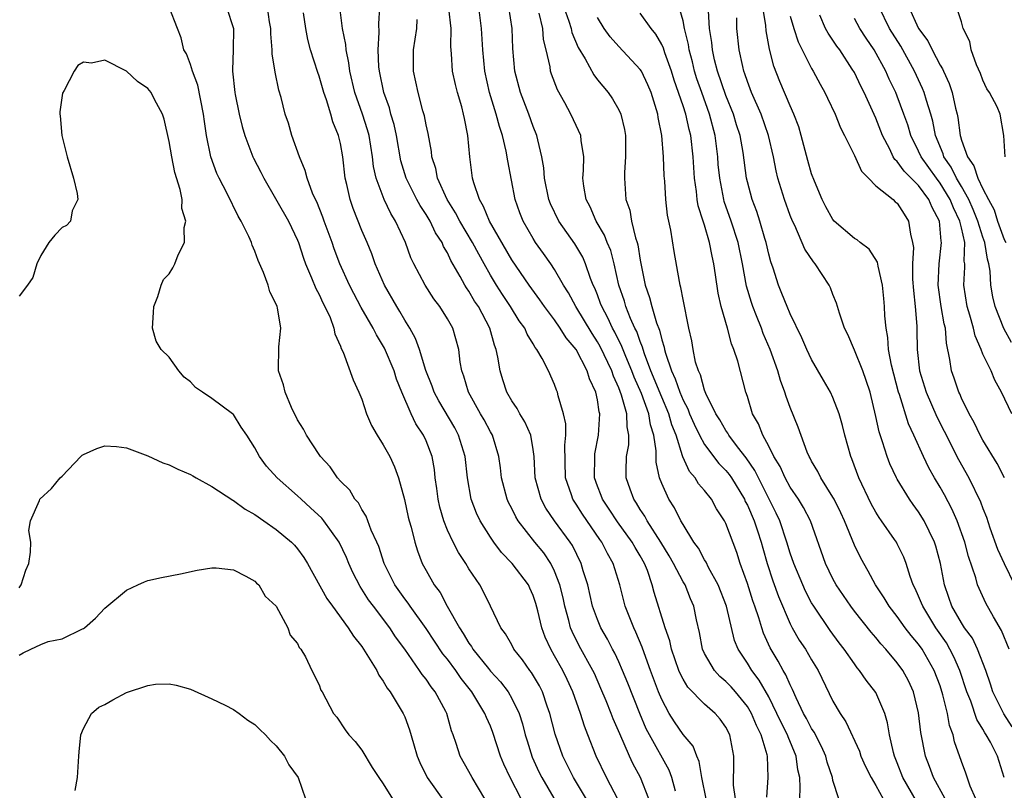
# Model space of a CAD drawing. Units: inches. Extents: x 2511000 to 2514000, y 1539000 to 1542000.
# Drawn here: x 2511135 to 2511227, y 1540466 to 1540538 of the extents above; entities that cross this region are included whole.
import ezdxf

# ---------------------------------------------------------------- set-up
doc = ezdxf.new("R2010")
doc.units = ezdxf.units.IN
doc.header["$MEASUREMENT"] = 0
doc.layers.add('LD25111539_2ft', color=72, linetype='Continuous')

msp = doc.modelspace()

# ---------------------------------------------------------------- linework, layer by layer
at = {"layer": 'LD25111539_2ft'}
for points, elevation in [([(2511227.071, 1540525), (2511226.959, 1540527), (2511226.627, 1540529), (2511226.329, 1540529.671), (2511225.614, 1540531), (2511225.355, 1540531.355), (2511225, 1540532.164), (2511224.772, 1540532.772), (2511224.398, 1540533.602), (2511223.913, 1540535), (2511223.768, 1540535.768), (2511223.159, 1540537), (2511223, 1540537.614), (2511222.171, 1540540.171)], 8244), ([(2511181.862, 1540465), (2511180.854, 1540467), (2511180.257, 1540468.257), (2511179.943, 1540469), (2511179.22, 1540471.22), (2511179, 1540471.795), (2511178.629, 1540472.628), (2511178.496, 1540473), (2511177.271, 1540475), (2511176.266, 1540476.265), (2511175.771, 1540477), (2511175, 1540478.048), (2511174.574, 1540478.574), (2511173, 1540480.94), (2511171.51, 1540483), (2511171.309, 1540483.309), (2511171, 1540483.708), (2511170.086, 1540485), (2511169.084, 1540487), (2511168.577, 1540488.576), (2511168.397, 1540489), (2511167.87, 1540490.13), (2511167.412, 1540491.412), (2511167, 1540492.039), (2511166.673, 1540492.673), (2511166.345, 1540493), (2511165.869, 1540493.869), (2511165, 1540494.701), (2511164.733, 1540495), (2511164.05, 1540496.05), (2511163.134, 1540497), (2511163, 1540497.193), (2511161.842, 1540499), (2511161.558, 1540499.558), (2511161, 1540500.431), (2511160.43, 1540501.57), (2511159.832, 1540503), (2511159.681, 1540503.681), (2511159.222, 1540505), (2511159.232, 1540507.232), (2511159.423, 1540509), (2511159.124, 1540510.876), (2511159.088, 1540511), (2511159, 1540511.233), (2511158.395, 1540512.395), (2511158.233, 1540513), (2511157.796, 1540514.204), (2511157.311, 1540515.311), (2511157, 1540516.201), (2511156.741, 1540516.741), (2511156.677, 1540517), (2511156.455, 1540517.545), (2511155.737, 1540519), (2511155.448, 1540519.448), (2511154.426, 1540521.574), (2511153.665, 1540523), (2511153.449, 1540523.449), (2511152.888, 1540525), (2511152.488, 1540527), (2511152.297, 1540528.297), (2511152.222, 1540529), (2511151.686, 1540531.686), (2511151.188, 1540533), (2511151, 1540533.621), (2511150.621, 1540534.621), (2511150.38, 1540535), (2511150.124, 1540536.124), (2511149.769, 1540537), (2511149.003, 1540538.997)], 8290), ([(2511154.345, 1540539), (2511155.012, 1540537), (2511154.974, 1540535), (2511154.913, 1540533.087), (2511154.921, 1540533), (2511155.139, 1540531), (2511155.17, 1540530.83), (2511155.533, 1540529), (2511155.82, 1540527.82), (2511156.054, 1540527), (2511156.809, 1540525), (2511156.87, 1540524.87), (2511157.563, 1540523.563), (2511157.829, 1540523), (2511160.13, 1540519), (2511161, 1540517.223), (2511161.091, 1540517), (2511161.542, 1540515.542), (2511161.743, 1540515), (2511162.305, 1540513.695), (2511162.684, 1540512.684), (2511163, 1540512.129), (2511163.349, 1540511.349), (2511163.544, 1540511), (2511164.027, 1540509.974), (2511164.392, 1540509), (2511164.467, 1540508.467), (2511165, 1540507.313), (2511165.076, 1540507.076), (2511165.25, 1540506.75), (2511166.179, 1540504.179), (2511166.725, 1540503), (2511167, 1540502.356), (2511167.445, 1540501), (2511167.907, 1540499.907), (2511168.423, 1540499), (2511169, 1540498.104), (2511169.611, 1540497), (2511170.049, 1540496.049), (2511170.429, 1540495), (2511170.976, 1540492.977), (2511171.335, 1540491.335), (2511171.417, 1540491), (2511171.59, 1540490.41), (2511171.937, 1540489), (2511172.186, 1540488.186), (2511172.644, 1540487), (2511173, 1540486.334), (2511173.763, 1540485), (2511174.296, 1540484.296), (2511174.973, 1540483), (2511176.105, 1540481), (2511176.469, 1540480.469), (2511177, 1540479.555), (2511177.239, 1540479.239), (2511177.37, 1540479), (2511178.818, 1540477.182), (2511179, 1540476.956), (2511179.94, 1540475.94), (2511180.656, 1540475), (2511181, 1540474.403), (2511181.687, 1540473), (2511182.008, 1540472.008), (2511182.256, 1540471), (2511182.426, 1540470.426), (2511182.911, 1540468.912), (2511183.536, 1540467.536), (2511183.796, 1540467), (2511184.918, 1540465.082)], 8288), ([(2511188.35, 1540464.35), (2511186.749, 1540467), (2511186.178, 1540468.178), (2511185.756, 1540469), (2511185.042, 1540471.042), (2511184.565, 1540473), (2511184.313, 1540473.687), (2511183.87, 1540475), (2511183.574, 1540475.574), (2511182.831, 1540476.831), (2511182.693, 1540477), (2511181.999, 1540477.999), (2511181.204, 1540479), (2511181, 1540479.395), (2511180.426, 1540480.426), (2511179.991, 1540481), (2511179.027, 1540483), (2511178.355, 1540484.355), (2511178.002, 1540485), (2511177, 1540486.513), (2511176.711, 1540487), (2511176.016, 1540488.015), (2511175.518, 1540489), (2511175, 1540490.114), (2511174.649, 1540491), (2511174.281, 1540492.28), (2511174.122, 1540493), (2511173.998, 1540493.998), (2511173.853, 1540495), (2511173.77, 1540495.771), (2511173.554, 1540497), (2511173, 1540498.479), (2511172.763, 1540499), (2511172.047, 1540500.047), (2511171.587, 1540501), (2511170.72, 1540503), (2511170.227, 1540504.227), (2511170.003, 1540505), (2511169.118, 1540507.117), (2511168.359, 1540508.359), (2511168.049, 1540509), (2511166.932, 1540510.932), (2511166.234, 1540512.234), (2511165.849, 1540513), (2511164.944, 1540515), (2511164.41, 1540516.41), (2511164.209, 1540517), (2511163.471, 1540519), (2511163.354, 1540519.354), (2511162.78, 1540520.78), (2511162.665, 1540521), (2511162.401, 1540521.599), (2511161.888, 1540523), (2511161.715, 1540523.715), (2511161.17, 1540525), (2511160.472, 1540527), (2511160.131, 1540528.131), (2511159.846, 1540529), (2511159.463, 1540530.537), (2511159.239, 1540531.239), (2511158.902, 1540532.902), (2511158.617, 1540534.617), (2511158.615, 1540535), (2511158.482, 1540536.482), (2511158.48, 1540537), (2511158.376, 1540537.624), (2511158.194, 1540539)], 8286), ([(2511190.931, 1540464.931), (2511189.86, 1540467), (2511188.894, 1540469), (2511188.117, 1540471), (2511187.793, 1540471.794), (2511187.42, 1540473), (2511186.708, 1540475), (2511186.169, 1540476.169), (2511185.762, 1540477), (2511185, 1540478.386), (2511184.637, 1540479), (2511184.129, 1540480.128), (2511183.809, 1540481), (2511183.433, 1540482.567), (2511183.251, 1540483.251), (2511183, 1540484.02), (2511182.695, 1540484.695), (2511182.551, 1540485), (2511181.031, 1540487), (2511180.032, 1540488.032), (2511179.314, 1540489), (2511179, 1540489.461), (2511178.037, 1540491), (2511177.703, 1540491.703), (2511177.208, 1540493), (2511176.862, 1540495), (2511176.647, 1540497), (2511176.033, 1540499), (2511175.668, 1540499.668), (2511174.188, 1540502.188), (2511173.758, 1540503), (2511173.57, 1540503.57), (2511172.973, 1540505.027), (2511172.371, 1540507), (2511172.016, 1540508.016), (2511171.464, 1540509), (2511171, 1540509.744), (2511170.553, 1540510.553), (2511170.269, 1540511), (2511169.105, 1540513), (2511168.244, 1540515), (2511167.927, 1540515.927), (2511167.484, 1540517), (2511167, 1540518.113), (2511166.173, 1540520.173), (2511165.891, 1540521), (2511165.59, 1540522.411), (2511165.44, 1540523), (2511165.214, 1540525), (2511165, 1540526.231), (2511164.825, 1540527), (2511164.284, 1540528.284), (2511164.087, 1540529), (2511163.688, 1540530.312), (2511163.434, 1540531), (2511163, 1540532.543), (2511162.879, 1540532.879), (2511162.204, 1540535), (2511161.955, 1540535.955), (2511161.762, 1540537), (2511161.532, 1540538.468)], 8284), ([(2511193.785, 1540465), (2511193.029, 1540467), (2511192.312, 1540468.312), (2511191.99, 1540469), (2511191.078, 1540471.078), (2511190.483, 1540472.483), (2511190.291, 1540473), (2511189.815, 1540474.185), (2511189.331, 1540475.331), (2511188.718, 1540476.718), (2511188.585, 1540477), (2511187.301, 1540479.301), (2511186.634, 1540480.634), (2511186.494, 1540481), (2511186.332, 1540481.668), (2511185.955, 1540483), (2511185.79, 1540483.79), (2511185.492, 1540485), (2511185, 1540486.292), (2511184.653, 1540487), (2511183.989, 1540487.988), (2511183.165, 1540489), (2511181.602, 1540491), (2511181.372, 1540491.372), (2511181, 1540492.15), (2511180.701, 1540492.701), (2511180.568, 1540493), (2511180.043, 1540495), (2511179.941, 1540495.94), (2511179.792, 1540497), (2511179.184, 1540499), (2511179, 1540499.311), (2511178.412, 1540500.412), (2511178.063, 1540501), (2511176.944, 1540503), (2511176.52, 1540504.52), (2511176.338, 1540505), (2511176.192, 1540505.809), (2511176.046, 1540507), (2511175.481, 1540509), (2511175, 1540509.856), (2511174.285, 1540511), (2511173.731, 1540511.731), (2511172.896, 1540513), (2511171.84, 1540515), (2511171.572, 1540515.572), (2511171.072, 1540517), (2511170.154, 1540519), (2511169.699, 1540519.699), (2511169.068, 1540521), (2511168.326, 1540523), (2511168.093, 1540524.093), (2511167.989, 1540525), (2511167.67, 1540527), (2511167.529, 1540527.529), (2511167.061, 1540529), (2511166.346, 1540531), (2511165.88, 1540533), (2511165.788, 1540533.788), (2511165.525, 1540535), (2511165.493, 1540535.493), (2511165.19, 1540537), (2511164.925, 1540539)], 8282), ([(2511196.284, 1540465.716), (2511195.956, 1540467), (2511195.699, 1540467.699), (2511193.853, 1540471), (2511193.564, 1540471.565), (2511192.971, 1540472.971), (2511191.832, 1540475.832), (2511191.352, 1540477), (2511191, 1540477.809), (2511190.625, 1540478.625), (2511190.415, 1540479), (2511189.94, 1540479.94), (2511189.322, 1540481), (2511189, 1540481.764), (2511188.548, 1540483), (2511188.088, 1540485), (2511187.681, 1540486.319), (2511187.494, 1540487), (2511186.672, 1540488.672), (2511186.46, 1540489), (2511185.001, 1540491.001), (2511184.178, 1540492.178), (2511183.729, 1540493), (2511183.178, 1540495), (2511183.095, 1540497), (2511183, 1540497.665), (2511182.768, 1540499), (2511182.229, 1540500.229), (2511181.737, 1540501), (2511181.49, 1540501.49), (2511181, 1540502.198), (2511180.542, 1540503), (2511180.159, 1540504.159), (2511179.908, 1540505), (2511179.708, 1540506.292), (2511179.549, 1540507), (2511179.394, 1540507.394), (2511178.953, 1540509), (2511177.88, 1540511), (2511177.525, 1540511.525), (2511177, 1540512.435), (2511176.761, 1540512.761), (2511176.618, 1540513), (2511176.191, 1540513.809), (2511175.322, 1540515.322), (2511175, 1540516.026), (2511174.631, 1540516.631), (2511174.486, 1540517), (2511173.887, 1540517.887), (2511173.371, 1540519), (2511173, 1540519.623), (2511172.449, 1540520.448), (2511172.145, 1540521), (2511171.121, 1540523), (2511170.639, 1540524.639), (2511170.219, 1540527), (2511170.008, 1540528.008), (2511169.717, 1540529), (2511169.572, 1540529.572), (2511169.059, 1540531), (2511168.642, 1540533), (2511168.594, 1540533.406), (2511168.517, 1540535), (2511168.624, 1540536.624), (2511168.583, 1540537.417), (2511168.672, 1540539)], 8280), ([(2511201.883, 1540465), (2511201.72, 1540466.28), (2511201.7, 1540467), (2511201.735, 1540467.735), (2511201.735, 1540469), (2511201.373, 1540471), (2511201, 1540471.708), (2511200.463, 1540472.463), (2511199.988, 1540473), (2511199, 1540473.846), (2511197.434, 1540475.435), (2511197, 1540476.181), (2511196.717, 1540476.716), (2511196.603, 1540477), (2511195.916, 1540479), (2511195.762, 1540479.762), (2511195.339, 1540481), (2511194.302, 1540484.302), (2511194.124, 1540485), (2511193.666, 1540486.334), (2511193.393, 1540487), (2511193, 1540487.704), (2511192.508, 1540488.508), (2511192.247, 1540489), (2511190.881, 1540490.881), (2511190.093, 1540492.093), (2511189.474, 1540493), (2511189.355, 1540493.355), (2511189, 1540494.236), (2511188.72, 1540495), (2511188.741, 1540497), (2511188.762, 1540497.238), (2511189.109, 1540499), (2511189.224, 1540501), (2511189.167, 1540501.167), (2511189, 1540502.281), (2511188.856, 1540503), (2511188.258, 1540504.258), (2511188.038, 1540505), (2511187, 1540507.001), (2511186.085, 1540508.085), (2511185.529, 1540509), (2511185, 1540509.76), (2511184.057, 1540511), (2511183.633, 1540511.633), (2511182.621, 1540513), (2511181, 1540515.364), (2511178.923, 1540519), (2511178.373, 1540520.373), (2511177.98, 1540521), (2511177.444, 1540522.556), (2511177.327, 1540523), (2511177.066, 1540525), (2511176.905, 1540527), (2511176.574, 1540528.574), (2511176.502, 1540529), (2511176.32, 1540529.68), (2511175.93, 1540531), (2511175.745, 1540531.745), (2511175.473, 1540533), (2511175.361, 1540534.639), (2511175.3, 1540535.3), (2511175.34, 1540537), (2511175.133, 1540538.867)], 8276), ([(2511204.836, 1540465.164), (2511204.938, 1540467), (2511204.888, 1540469), (2511204.862, 1540469.138), (2511204.291, 1540471), (2511203.852, 1540471.852), (2511203.38, 1540473), (2511203, 1540473.641), (2511201.894, 1540475), (2511201.477, 1540475.477), (2511201, 1540475.974), (2511200.435, 1540476.435), (2511199.919, 1540477), (2511199, 1540478.597), (2511198.816, 1540479), (2511198.543, 1540480.543), (2511198.266, 1540481.733), (2511198.007, 1540483), (2511197.696, 1540483.695), (2511197.178, 1540485), (2511197, 1540485.296), (2511196.102, 1540487), (2511195.705, 1540487.705), (2511194.915, 1540489), (2511193.639, 1540491), (2511193.421, 1540491.421), (2511193, 1540492.04), (2511192.645, 1540492.645), (2511192.39, 1540493), (2511192.042, 1540493.958), (2511191.691, 1540495), (2511191.675, 1540495.675), (2511191.726, 1540497), (2511191.918, 1540498.082), (2511191.941, 1540499), (2511191.774, 1540499.774), (2511191.745, 1540501), (2511191.261, 1540502.739), (2511191, 1540503.422), (2511190.494, 1540504.494), (2511190.333, 1540505), (2511189.264, 1540507.264), (2511189, 1540507.726), (2511188.493, 1540508.493), (2511186.973, 1540511), (2511186.292, 1540512.292), (2511185.835, 1540513), (2511185, 1540514.48), (2511184.656, 1540515), (2511183.972, 1540515.972), (2511183.228, 1540517), (2511183, 1540517.356), (2511182.053, 1540519), (2511181.758, 1540519.758), (2511181.329, 1540521), (2511180.625, 1540524.625), (2511180.484, 1540525.516), (2511180.133, 1540527), (2511179.841, 1540527.841), (2511179.551, 1540529), (2511178.93, 1540531), (2511178.495, 1540533), (2511178.295, 1540535), (2511178.171, 1540537), (2511177.912, 1540539)], 8274), ([(2511207.895, 1540465), (2511207.938, 1540466.062), (2511207.888, 1540467), (2511207.727, 1540467.727), (2511207.57, 1540469), (2511206.801, 1540470.8), (2511206.744, 1540471), (2511206.156, 1540472.156), (2511205.769, 1540473), (2511205, 1540474.538), (2511204.11, 1540476.11), (2511203.419, 1540477), (2511203, 1540477.695), (2511202.133, 1540479), (2511201.813, 1540479.814), (2511201.055, 1540483), (2511200.263, 1540485), (2511199.385, 1540486.615), (2511199.14, 1540487.141), (2511199, 1540487.354), (2511198.425, 1540488.425), (2511197.996, 1540489), (2511197, 1540490.642), (2511196.802, 1540491), (2511196.198, 1540492.197), (2511195.683, 1540493), (2511195, 1540494.48), (2511194.799, 1540495), (2511194.483, 1540496.483), (2511194.473, 1540497), (2511194.486, 1540497.514), (2511194.277, 1540499), (2511193.962, 1540499.962), (2511193.801, 1540501), (2511193.1, 1540502.9), (2511192.425, 1540504.425), (2511192.214, 1540505), (2511191.65, 1540506.35), (2511191.291, 1540507.291), (2511190.629, 1540508.629), (2511190.417, 1540509), (2511189.964, 1540509.964), (2511189.399, 1540511), (2511189.3, 1540511.3), (2511189, 1540512.094), (2511188.743, 1540512.743), (2511188.616, 1540513), (2511188.356, 1540513.644), (2511187.895, 1540515), (2511187.625, 1540515.625), (2511186.883, 1540516.883), (2511185.39, 1540519), (2511184.605, 1540520.605), (2511184.457, 1540521), (2511184.063, 1540523), (2511183.983, 1540523.983), (2511183.815, 1540525), (2511183.422, 1540526.578), (2511183.339, 1540527), (2511183, 1540527.842), (2511182.589, 1540529), (2511181.805, 1540531), (2511181.281, 1540533), (2511181.113, 1540535.113), (2511181.035, 1540537), (2511180.739, 1540539)], 8272), ([(2511211.557, 1540465), (2511211, 1540466.724), (2511210.94, 1540467), (2511210.45, 1540468.45), (2511210.324, 1540469), (2511209.918, 1540469.918), (2511209.232, 1540471.232), (2511209, 1540471.575), (2511208.528, 1540472.528), (2511208.259, 1540473), (2511207.562, 1540474.438), (2511207.229, 1540475.229), (2511207, 1540475.658), (2511206.608, 1540476.607), (2511206.358, 1540477), (2511205.885, 1540477.885), (2511205.127, 1540479.127), (2511204.503, 1540480.503), (2511204.34, 1540481), (2511204.071, 1540481.929), (2511203.714, 1540483), (2511203.522, 1540483.522), (2511203, 1540485.12), (2511202.343, 1540487), (2511202.022, 1540488.022), (2511201, 1540490.733), (2511200.862, 1540491), (2511200.125, 1540492.125), (2511199.644, 1540493), (2511199, 1540493.829), (2511198.454, 1540494.455), (2511198.116, 1540495), (2511197.587, 1540495.587), (2511196.963, 1540496.963), (2511196.948, 1540497.052), (2511196.338, 1540499), (2511195.958, 1540499.958), (2511195.666, 1540501), (2511195, 1540502.547), (2511193.999, 1540505), (2511193.396, 1540506.604), (2511193.269, 1540507), (2511193.218, 1540507.218), (2511193, 1540507.735), (2511192.671, 1540508.671), (2511192.506, 1540509), (2511192.097, 1540509.903), (2511191.661, 1540511), (2511191.513, 1540511.513), (2511190.999, 1540513.001), (2511190.561, 1540515), (2511190.24, 1540516.24), (2511189.917, 1540517), (2511189.67, 1540517.67), (2511188.888, 1540519), (2511188.315, 1540520.315), (2511187.943, 1540521), (2511187.728, 1540522.272), (2511187.651, 1540523), (2511187.712, 1540523.712), (2511187.721, 1540525), (2511187.478, 1540526.521), (2511187.437, 1540527), (2511187, 1540527.929), (2511186.52, 1540529), (2511185.963, 1540530.037), (2511185.266, 1540531.266), (2511184.716, 1540532.716), (2511184.629, 1540533), (2511184.578, 1540533.421), (2511184.214, 1540535), (2511183.97, 1540535.97), (2511183.889, 1540537), (2511183.568, 1540538.432)], 8270), ([(2511185.849, 1540539), (2511186.32, 1540537.68), (2511186.536, 1540537), (2511186.617, 1540536.617), (2511187.209, 1540535.209), (2511187.847, 1540534.153), (2511188.65, 1540532.65), (2511189, 1540532.199), (2511189.999, 1540531), (2511190.417, 1540530.417), (2511191, 1540529.391), (2511191.187, 1540529), (2511191.54, 1540527.54), (2511191.616, 1540527), (2511191.629, 1540525), (2511191.522, 1540523.522), (2511191.517, 1540523), (2511191.666, 1540521), (2511192.011, 1540520.011), (2511192.191, 1540519), (2511192.564, 1540517.436), (2511192.721, 1540517), (2511192.783, 1540516.783), (2511193, 1540515.342), (2511193.459, 1540513), (2511193.871, 1540511.871), (2511194.078, 1540511), (2511194.513, 1540509.487), (2511194.791, 1540508.791), (2511195, 1540507.894), (2511195.224, 1540507.224), (2511195.258, 1540507), (2511195.344, 1540506.656), (2511195.919, 1540505), (2511196.268, 1540504.269), (2511196.69, 1540503), (2511197, 1540502.255), (2511197.441, 1540501.441), (2511197.604, 1540501), (2511198.024, 1540500.024), (2511198.526, 1540499), (2511199, 1540498.13), (2511200.349, 1540496.349), (2511201, 1540495.695), (2511201.309, 1540495.309), (2511201.521, 1540495), (2511202.724, 1540493), (2511202.808, 1540492.808), (2511203, 1540492.446), (2511203.623, 1540491), (2511203.94, 1540490.06), (2511204.29, 1540489), (2511204.436, 1540488.436), (2511204.849, 1540487), (2511205.381, 1540485.381), (2511205.916, 1540483.917), (2511207, 1540481.351), (2511207.184, 1540481), (2511207.85, 1540479.85), (2511208.418, 1540479), (2511209, 1540477.994), (2511209.613, 1540477), (2511211, 1540474.144), (2511211.66, 1540473), (2511212.208, 1540472.209), (2511213.467, 1540469.467), (2511213.614, 1540469), (2511214.04, 1540468.04), (2511214.562, 1540467), (2511215, 1540466.265), (2511215.691, 1540465)], 8268), ([(2511221.462, 1540465), (2511220.384, 1540467), (2511220.019, 1540468.019), (2511219.626, 1540469), (2511219.206, 1540471.206), (2511219, 1540473.054), (2511218.524, 1540475), (2511218.041, 1540476.041), (2511217.516, 1540477), (2511217, 1540477.719), (2511215.931, 1540479), (2511215.482, 1540479.482), (2511215, 1540480.093), (2511214.576, 1540480.576), (2511213, 1540482.56), (2511212.661, 1540483), (2511211.304, 1540485), (2511211, 1540485.573), (2511210.314, 1540487), (2511208.901, 1540491), (2511208.241, 1540492.241), (2511207.78, 1540493), (2511207, 1540494.138), (2511206.523, 1540495), (2511206.054, 1540496.054), (2511205.478, 1540497), (2511205, 1540497.962), (2511204.438, 1540499), (2511204.043, 1540500.043), (2511203.49, 1540501), (2511203, 1540502.598), (2511202.862, 1540503), (2511202.103, 1540505.897), (2511201.746, 1540507), (2511201.519, 1540507.519), (2511201.145, 1540509), (2511200.571, 1540511), (2511200.264, 1540512.265), (2511200.024, 1540513.976), (2511199.862, 1540515), (2511199.706, 1540515.706), (2511199.479, 1540517), (2511199, 1540518.616), (2511198.897, 1540518.897), (2511198.877, 1540519), (2511198.412, 1540520.412), (2511198.319, 1540521), (2511198.255, 1540521.746), (2511198.063, 1540523), (2511197.989, 1540523.989), (2511197.934, 1540525), (2511197.71, 1540527), (2511197.557, 1540527.558), (2511197.246, 1540529), (2511197, 1540529.766), (2511196.178, 1540532.178), (2511195.916, 1540533), (2511195.288, 1540534.712), (2511195.157, 1540535.157), (2511195, 1540535.497), (2511194.454, 1540536.454), (2511194.008, 1540537), (2511193, 1540538.416)], 8264), ([(2511224.327, 1540465), (2511223.816, 1540466.184), (2511223.415, 1540467.415), (2511223, 1540468.5), (2511222.354, 1540470.354), (2511222.212, 1540471), (2511221.875, 1540471.875), (2511221.685, 1540473), (2511221.272, 1540474.729), (2511221, 1540475.566), (2511220.462, 1540477), (2511219.316, 1540479), (2511219, 1540479.456), (2511218.29, 1540480.29), (2511217.751, 1540481), (2511217, 1540482.053), (2511216.248, 1540483), (2511215.794, 1540483.794), (2511214.98, 1540485), (2511214.296, 1540486.295), (2511213.874, 1540487), (2511213.566, 1540487.565), (2511213, 1540488.711), (2511212.07, 1540491), (2511211.737, 1540491.737), (2511211.115, 1540493), (2511211, 1540493.213), (2511209.859, 1540495), (2511209.589, 1540495.589), (2511209, 1540496.573), (2511208.859, 1540496.859), (2511208.77, 1540497), (2511208.597, 1540497.403), (2511207.751, 1540499.751), (2511207, 1540501.563), (2511206.615, 1540502.615), (2511206.5, 1540503), (2511206.093, 1540504.092), (2511205.846, 1540505), (2511205.134, 1540507), (2511204.491, 1540508.491), (2511204.309, 1540509), (2511203.87, 1540510.13), (2511203.513, 1540511), (2511203.381, 1540511.381), (2511202.927, 1540512.927), (2511202.546, 1540515), (2511202.147, 1540517), (2511201.501, 1540519), (2511200.841, 1540520.841), (2511200.799, 1540521), (2511200.418, 1540523), (2511200.29, 1540524.29), (2511200.242, 1540525), (2511199.994, 1540527), (2511199.475, 1540529), (2511198.737, 1540531), (2511198.291, 1540532.291), (2511198.074, 1540533), (2511197.869, 1540533.869), (2511197.557, 1540535), (2511197.492, 1540535.492), (2511197.126, 1540537), (2511197, 1540537.693), (2511196.648, 1540539)], 8262), ([(2511227.001, 1540466.999), (2511226.355, 1540469), (2511225.705, 1540470.295), (2511225.314, 1540471), (2511225.184, 1540471.184), (2511225, 1540471.526), (2511224.437, 1540472.437), (2511223.859, 1540474.141), (2511223.508, 1540475), (2511222.854, 1540477), (2511222.293, 1540478.293), (2511221.926, 1540479), (2511221.586, 1540479.586), (2511220.612, 1540481), (2511219.381, 1540483), (2511219.281, 1540483.282), (2511219, 1540483.964), (2511218.677, 1540484.677), (2511218.503, 1540485), (2511218.208, 1540485.792), (2511217.837, 1540487), (2511217.608, 1540487.608), (2511217, 1540488.846), (2511216.916, 1540489), (2511216.74, 1540489.26), (2511215.539, 1540491), (2511215.308, 1540491.309), (2511215, 1540491.813), (2511214.577, 1540492.577), (2511213.428, 1540495), (2511212.775, 1540496.775), (2511212.673, 1540497), (2511212.1, 1540499), (2511211.883, 1540499.883), (2511211.564, 1540501), (2511211, 1540502.522), (2511210.782, 1540503), (2511210.119, 1540504.119), (2511209, 1540506.068), (2511208.564, 1540507), (2511208.099, 1540508.099), (2511207, 1540510.327), (2511206.711, 1540511), (2511206.236, 1540512.235), (2511205.916, 1540513), (2511205.402, 1540514.598), (2511205.193, 1540515.193), (2511205, 1540515.909), (2511204.754, 1540517), (2511204.637, 1540517.363), (2511204.168, 1540519), (2511203.882, 1540519.882), (2511203.447, 1540521), (2511203, 1540522.668), (2511202.922, 1540523), (2511202.598, 1540525.402), (2511202.319, 1540527), (2511202.002, 1540528.002), (2511201.709, 1540529), (2511201, 1540530.733), (2511200.214, 1540533), (2511199.947, 1540534.054), (2511199.736, 1540535), (2511199.676, 1540535.676), (2511199.474, 1540537), (2511199.371, 1540538.629)], 8260), ([(2511227.452, 1540479), (2511226.746, 1540480.746), (2511225.987, 1540482.013), (2511225.287, 1540483.287), (2511224.51, 1540485), (2511224.347, 1540485.652), (2511223.653, 1540487.653), (2511223.325, 1540489), (2511222.597, 1540491), (2511222.1, 1540492.1), (2511221.403, 1540493.403), (2511221, 1540494.127), (2511220.476, 1540495), (2511219.949, 1540495.949), (2511219.446, 1540497), (2511218.542, 1540499), (2511218.045, 1540500.044), (2511217.212, 1540502.788), (2511217.132, 1540503), (2511216.465, 1540505.535), (2511216.195, 1540507), (2511216.127, 1540508.127), (2511215.963, 1540509), (2511215.855, 1540510.145), (2511215.81, 1540511), (2511215.748, 1540511.748), (2511215.61, 1540513), (2511215.215, 1540514.785), (2511215.162, 1540515.163), (2511214.368, 1540516.368), (2511213.542, 1540517), (2511213.252, 1540517.252), (2511213, 1540517.381), (2511211.118, 1540519), (2511211, 1540519.142), (2511210.342, 1540520.342), (2511210.001, 1540521), (2511209.26, 1540522.74), (2511209, 1540523.423), (2511208.648, 1540524.648), (2511208.036, 1540527), (2511207.796, 1540527.796), (2511207.337, 1540529), (2511207, 1540529.762), (2511206.047, 1540532.047), (2511205.477, 1540533.477), (2511205.07, 1540535.07), (2511204.761, 1540536.761), (2511204.718, 1540537.283), (2511204.44, 1540539)], 8256), ([(2511227.66, 1540507.66), (2511226.945, 1540508.945), (2511226.147, 1540511), (2511225.925, 1540511.925), (2511225.749, 1540513), (2511225.695, 1540514.305), (2511225.565, 1540515), (2511225.427, 1540515.427), (2511225.184, 1540517), (2511225, 1540517.506), (2511224.529, 1540519), (2511224.09, 1540520.09), (2511223.684, 1540521), (2511223, 1540522.222), (2511222.535, 1540523), (2511222.03, 1540524.03), (2511221.363, 1540525), (2511221.285, 1540525.285), (2511220.576, 1540527), (2511220.323, 1540528.324), (2511220.138, 1540529), (2511219.728, 1540530.272), (2511219.525, 1540531), (2511219.374, 1540531.374), (2511218.62, 1540533), (2511217.336, 1540535.335), (2511216.281, 1540537), (2511215.306, 1540539)], 8248), ([(2511218.072, 1540539), (2511218.984, 1540537), (2511219.852, 1540535.852), (2511220.254, 1540535), (2511221, 1540533.568), (2511221.229, 1540533.228), (2511221.311, 1540533), (2511221.859, 1540531.859), (2511222.14, 1540531), (2511222.446, 1540529.555), (2511222.597, 1540529), (2511222.668, 1540528.668), (2511222.868, 1540527), (2511222.907, 1540526.907), (2511223, 1540526.567), (2511223.549, 1540525), (2511224.152, 1540524.152), (2511224.528, 1540523), (2511225, 1540521.999), (2511225.517, 1540521), (2511226.041, 1540520.041), (2511226.372, 1540519), (2511227, 1540517.273), (2511227.129, 1540517)], 8246), ([(2511199.145, 1540465), (2511198.755, 1540467), (2511198.509, 1540468.509), (2511198.285, 1540469), (2511197.929, 1540469.929), (2511197, 1540471.029), (2511196.199, 1540472.199), (2511195.709, 1540473), (2511195, 1540474.305), (2511194.71, 1540475), (2511193.953, 1540477), (2511193.349, 1540478.65), (2511193.178, 1540479.178), (2511192.599, 1540480.599), (2511192.395, 1540481), (2511191.604, 1540483), (2511191.09, 1540485), (2511190.479, 1540487), (2511189.928, 1540487.928), (2511189.405, 1540489), (2511189.231, 1540489.23), (2511187.605, 1540491.605), (2511187, 1540492.56), (2511186.815, 1540492.815), (2511186.703, 1540493), (2511186.573, 1540493.428), (2511186.019, 1540495), (2511185.956, 1540498.044), (2511186.052, 1540499), (2511186.051, 1540500.051), (2511185.829, 1540501), (2511185.347, 1540502.653), (2511185.277, 1540503), (2511185.188, 1540503.188), (2511185, 1540503.728), (2511184.421, 1540505), (2511183.849, 1540506.151), (2511183.347, 1540507), (2511183.184, 1540507.184), (2511183, 1540507.528), (2511182.43, 1540508.43), (2511182.204, 1540509), (2511181.689, 1540509.689), (2511180.892, 1540511), (2511180.125, 1540512.125), (2511179.56, 1540513), (2511179, 1540513.931), (2511178.405, 1540515), (2511177.908, 1540515.908), (2511177.345, 1540517), (2511176.143, 1540519), (2511175.756, 1540519.756), (2511174.978, 1540521), (2511174.068, 1540523), (2511173.904, 1540523.904), (2511173.544, 1540525), (2511173.503, 1540525.503), (2511173.183, 1540527.183), (2511173, 1540527.975), (2511172.84, 1540528.84), (2511172.707, 1540529.293), (2511172.257, 1540531), (2511171.827, 1540533), (2511171.823, 1540535), (2511172.134, 1540537), (2511172.176, 1540537.824)], 8278), ([(2511218.797, 1540464.797), (2511217.538, 1540467), (2511217, 1540468.382), (2511216.743, 1540469), (2511216.644, 1540469.356), (2511216.279, 1540471), (2511216.105, 1540472.105), (2511215.844, 1540473), (2511215, 1540474.944), (2511214.098, 1540476.098), (2511213.489, 1540477), (2511213.262, 1540477.262), (2511213, 1540477.623), (2511212.047, 1540479), (2511211.59, 1540479.59), (2511210.741, 1540480.741), (2511209.202, 1540483), (2511209, 1540483.341), (2511208.429, 1540484.43), (2511208.171, 1540485), (2511207.329, 1540487), (2511207, 1540487.965), (2511206.697, 1540489), (2511206.024, 1540491), (2511205.697, 1540491.697), (2511204.031, 1540495), (2511203.696, 1540495.696), (2511202.89, 1540496.89), (2511202.094, 1540497.906), (2511201.266, 1540499), (2511201.177, 1540499.177), (2511201, 1540499.423), (2511200.432, 1540500.432), (2511200.069, 1540501), (2511199.127, 1540502.873), (2511199, 1540503.198), (2511198.624, 1540504.624), (2511198.429, 1540505), (2511198.172, 1540505.828), (2511197.929, 1540507), (2511197.801, 1540507.801), (2511197.537, 1540509), (2511197, 1540511.668), (2511196.792, 1540512.792), (2511196.722, 1540513), (2511196.65, 1540513.35), (2511196.171, 1540516.17), (2511195.857, 1540518.143), (2511195.55, 1540519.55), (2511195.388, 1540521), (2511195.284, 1540522.716), (2511195.238, 1540523.238), (2511195.16, 1540525), (2511195.002, 1540527), (2511194.684, 1540528.684), (2511194.645, 1540529), (2511194.029, 1540531), (2511193.721, 1540531.721), (2511193.104, 1540533), (2511193, 1540533.17), (2511191, 1540535.305), (2511190.202, 1540536.202), (2511189.634, 1540537), (2511189, 1540538.011)], 8266), ([(2511227.748, 1540471.748), (2511226.955, 1540472.955), (2511225.935, 1540475), (2511225.714, 1540475.714), (2511225.261, 1540477), (2511224.511, 1540479), (2511224.02, 1540480.02), (2511223.296, 1540481), (2511223, 1540481.457), (2511222.115, 1540483), (2511221.832, 1540483.833), (2511221.401, 1540485), (2511221.027, 1540487), (2511220.617, 1540488.617), (2511220.492, 1540489), (2511219.989, 1540490.011), (2511219.522, 1540491), (2511219, 1540491.844), (2511218.503, 1540492.503), (2511218.155, 1540493), (2511217, 1540494.871), (2511216.928, 1540495), (2511216.315, 1540496.315), (2511216.056, 1540497), (2511215.628, 1540498.372), (2511215.299, 1540499.299), (2511215, 1540500.722), (2511214.459, 1540503), (2511214.11, 1540504.11), (2511213.785, 1540505), (2511213, 1540506.934), (2511212.392, 1540508.393), (2511212.088, 1540509), (2511211.596, 1540510.404), (2511211.335, 1540511.335), (2511211, 1540512.148), (2511210.769, 1540512.769), (2511210.646, 1540513), (2511209.348, 1540515), (2511209.175, 1540515.175), (2511208.374, 1540516.374), (2511207.425, 1540518.576), (2511207.209, 1540519), (2511207, 1540519.525), (2511206.474, 1540521), (2511205.853, 1540523), (2511205.689, 1540523.689), (2511205.441, 1540525), (2511204.987, 1540527), (2511204.279, 1540529), (2511203.399, 1540531), (2511203, 1540532.048), (2511202.768, 1540532.768), (2511202.675, 1540533), (2511202.566, 1540533.434), (2511202.235, 1540535), (2511202.034, 1540537), (2511202.011, 1540537.989)], 8258), ([(2511207, 1540538.147), (2511207.334, 1540537), (2511207.739, 1540535.739), (2511209, 1540533.256), (2511209.158, 1540533), (2511209.791, 1540531.791), (2511210.249, 1540531), (2511210.48, 1540530.48), (2511211.188, 1540529), (2511211.696, 1540527.696), (2511212.07, 1540527), (2511213, 1540525.137), (2511213.651, 1540523.651), (2511214.317, 1540523), (2511215, 1540522.299), (2511216.607, 1540521), (2511216.811, 1540520.81), (2511217, 1540520.661), (2511217.632, 1540519.632), (2511218.067, 1540519), (2511218.224, 1540517.776), (2511218.441, 1540517), (2511218.514, 1540516.514), (2511218.425, 1540515), (2511218.433, 1540513.567), (2511218.506, 1540512.506), (2511218.67, 1540511), (2511218.826, 1540509.174), (2511218.843, 1540508.843), (2511218.869, 1540507), (2511219.08, 1540505), (2511219.704, 1540503), (2511220.699, 1540500.699), (2511221.381, 1540499.381), (2511222.72, 1540496.721), (2511223.673, 1540495), (2511224.773, 1540492.773), (2511225, 1540492.153), (2511225.338, 1540491.337), (2511225.663, 1540490.337), (2511226.353, 1540488.354), (2511226.979, 1540487), (2511227.961, 1540485)], 8254), ([(2511227.008, 1540495), (2511226.331, 1540496.331), (2511225, 1540498.521), (2511224.734, 1540499), (2511224.179, 1540500.179), (2511223.705, 1540501), (2511223, 1540502.463), (2511222.844, 1540502.844), (2511222.762, 1540503), (2511222.316, 1540504.316), (2511222.064, 1540505), (2511221.927, 1540506.073), (2511221.588, 1540507.588), (2511221.496, 1540509), (2511221.388, 1540509.388), (2511221.109, 1540511), (2511220.815, 1540513), (2511220.905, 1540515), (2511221.146, 1540517), (2511221.116, 1540517.116), (2511220.955, 1540519), (2511220.258, 1540520.258), (2511219.964, 1540521), (2511219, 1540522.307), (2511217.651, 1540523.651), (2511217, 1540524.57), (2511216.764, 1540524.764), (2511216.629, 1540525), (2511216.296, 1540525.704), (2511215.609, 1540527), (2511215, 1540528.6), (2511213.896, 1540531), (2511213.597, 1540531.597), (2511213, 1540532.866), (2511212.795, 1540533.205), (2511211.626, 1540535), (2511211.352, 1540535.352), (2511211, 1540535.908), (2511210.546, 1540536.546), (2511210.313, 1540537), (2511209.767, 1540538.233)], 8252), ([(2511227.694, 1540501), (2511226.742, 1540503), (2511226.128, 1540504.128), (2511225.758, 1540505), (2511225, 1540506.577), (2511224.833, 1540507), (2511224.276, 1540508.276), (2511224.13, 1540509), (2511223.787, 1540510.213), (2511223.535, 1540511), (2511223.214, 1540513), (2511223.322, 1540514.678), (2511223.31, 1540515), (2511223.262, 1540515.262), (2511223.302, 1540517), (2511223, 1540518.354), (2511222.866, 1540518.866), (2511222.855, 1540519), (2511222.242, 1540520.242), (2511221.955, 1540521), (2511221, 1540522.552), (2511220.662, 1540523), (2511219.236, 1540525), (2511219, 1540525.544), (2511218.262, 1540527), (2511217.982, 1540527.981), (2511217.63, 1540529), (2511217, 1540530.669), (2511216.864, 1540531), (2511216.26, 1540532.26), (2511215.935, 1540533), (2511214.848, 1540535), (2511214.084, 1540536.084), (2511213.497, 1540537), (2511213, 1540537.92)], 8250), ([(2511178.477, 1540465), (2511177.292, 1540467), (2511177, 1540467.565), (2511176.189, 1540469), (2511175.81, 1540470.19), (2511175.521, 1540471), (2511175.37, 1540471.37), (2511174.919, 1540473), (2511174.832, 1540473.168), (2511173.852, 1540475), (2511173.473, 1540475.472), (2511173, 1540476.19), (2511172.633, 1540476.633), (2511172.395, 1540477), (2511171.003, 1540478.997), (2511170.151, 1540480.151), (2511169.599, 1540481), (2511168.073, 1540483), (2511167.62, 1540483.62), (2511167, 1540484.617), (2511166.839, 1540484.839), (2511166.157, 1540486.157), (2511165.777, 1540487), (2511165.551, 1540487.551), (2511164.879, 1540489), (2511163.448, 1540491), (2511163.253, 1540491.252), (2511162.21, 1540492.21), (2511161.317, 1540493), (2511161, 1540493.315), (2511159.092, 1540495), (2511158.099, 1540496.099), (2511157.435, 1540497), (2511157, 1540497.805), (2511156.248, 1540499), (2511155.737, 1540499.737), (2511155, 1540500.91), (2511154.901, 1540501), (2511153, 1540502.421), (2511152.11, 1540503), (2511151.451, 1540503.451), (2511151, 1540503.972), (2511150.411, 1540504.411), (2511149.907, 1540505), (2511149, 1540506.27), (2511148.257, 1540507), (2511147.775, 1540507.775), (2511147.431, 1540509), (2511147.549, 1540510.451), (2511147.559, 1540511), (2511147.941, 1540511.941), (2511148.239, 1540513), (2511148.466, 1540513.534), (2511149, 1540514.077), (2511149.356, 1540514.644), (2511149.535, 1540515), (2511149.853, 1540515.853), (2511150.431, 1540517), (2511150.399, 1540518.399), (2511150.569, 1540519), (2511150.172, 1540520.172), (2511150.204, 1540521), (2511150.037, 1540521.963), (2511149.525, 1540523.525), (2511149.235, 1540525), (2511149, 1540526.446), (2511148.523, 1540528.523), (2511148.379, 1540529), (2511147.635, 1540530.366), (2511147.32, 1540531), (2511147, 1540531.395), (2511146.054, 1540532.054), (2511145, 1540533.011), (2511143, 1540534.019), (2511141.737, 1540533.737), (2511141, 1540533.858), (2511140.455, 1540533.545), (2511140.142, 1540533), (2511139.202, 1540531.202), (2511139.05, 1540530.95), (2511138.789, 1540529.211), (2511138.793, 1540529), (2511138.824, 1540528.824), (2511138.978, 1540527), (2511139.485, 1540525), (2511140.06, 1540523), (2511140.413, 1540521.587), (2511140.454, 1540521), (2511139.947, 1540519.947), (2511139.794, 1540519), (2511139.413, 1540518.587), (2511139, 1540518.396), (2511138.327, 1540517.673), (2511137.773, 1540517), (2511137, 1540515.794), (2511136.634, 1540515), (2511136.268, 1540513.732), (2511135.761, 1540513), (2511135, 1540511.969)], 8292), ([(2511135, 1540484.737), (2511135.185, 1540485), (2511135.628, 1540486.372), (2511135.88, 1540487), (2511136.063, 1540488.063), (2511136.074, 1540489), (2511135.908, 1540490.092), (2511136.055, 1540491), (2511136.885, 1540492.885), (2511136.916, 1540493), (2511138.005, 1540493.995), (2511138.83, 1540495), (2511139, 1540495.156), (2511140.758, 1540497), (2511140.888, 1540497.112), (2511141, 1540497.185), (2511142.241, 1540497.759), (2511143, 1540498), (2511144.078, 1540497.922), (2511145, 1540497.821), (2511147, 1540497.059), (2511148.4, 1540496.4), (2511149, 1540496.211), (2511149.818, 1540495.818), (2511151, 1540495.319), (2511151.208, 1540495.208), (2511151.53, 1540495), (2511153, 1540494.211), (2511154.933, 1540492.933), (2511155, 1540492.904), (2511156.088, 1540492.088), (2511157, 1540491.567), (2511157.832, 1540491), (2511159, 1540490.174), (2511160.434, 1540489), (2511160.714, 1540488.714), (2511161, 1540488.373), (2511161.574, 1540487.574), (2511161.92, 1540487), (2511163.74, 1540483.74), (2511164.257, 1540483), (2511165.711, 1540481), (2511166.208, 1540480.208), (2511167, 1540479.238), (2511167.165, 1540479), (2511168.386, 1540477), (2511168.58, 1540476.581), (2511169, 1540475.998), (2511169.359, 1540475.359), (2511169.638, 1540475), (2511170.853, 1540473), (2511171, 1540472.666), (2511171.458, 1540471.458), (2511171.82, 1540470.18), (2511172.176, 1540469), (2511172.415, 1540468.415), (2511173.099, 1540467), (2511174.723, 1540464.722)], 8294), ([(2511135, 1540478.434), (2511135.357, 1540478.643), (2511136.065, 1540479), (2511137, 1540479.433), (2511137.705, 1540479.705), (2511139, 1540479.966), (2511140.892, 1540480.892), (2511141, 1540480.926), (2511141.105, 1540481), (2511142.116, 1540481.884), (2511143, 1540482.832), (2511145, 1540484.508), (2511146.078, 1540485), (2511146.699, 1540485.301), (2511147, 1540485.416), (2511148.296, 1540485.704), (2511150.046, 1540486.046), (2511151.608, 1540486.392), (2511153, 1540486.605), (2511153.405, 1540486.595), (2511155, 1540486.41), (2511156.168, 1540485.832), (2511157, 1540485.363), (2511157.172, 1540485.172), (2511157.369, 1540485), (2511157.966, 1540483.965), (2511159, 1540483.03), (2511160.081, 1540481), (2511160.304, 1540480.304), (2511161, 1540479.528), (2511161.151, 1540479.151), (2511161.289, 1540479), (2511161.72, 1540478.28), (2511162.329, 1540477), (2511163, 1540475.665), (2511163.174, 1540475.174), (2511163.289, 1540475), (2511164.352, 1540473), (2511164.649, 1540472.649), (2511165.452, 1540471.452), (2511165.791, 1540471), (2511166.365, 1540470.365), (2511167, 1540469.567), (2511167.952, 1540467.951), (2511168.571, 1540467), (2511169, 1540466.406), (2511169.861, 1540465)], 8296), ([(2511140.223, 1540465.777), (2511140.44, 1540467), (2511140.577, 1540469), (2511140.583, 1540469.418), (2511140.742, 1540471), (2511141, 1540471.597), (2511141.746, 1540473), (2511142.43, 1540473.57), (2511143, 1540473.832), (2511143.73, 1540474.27), (2511145, 1540474.944), (2511147, 1540475.607), (2511147.716, 1540475.715), (2511149, 1540475.743), (2511149.639, 1540475.639), (2511151, 1540475.249), (2511153, 1540474.355), (2511154.225, 1540473.775), (2511155, 1540473.362), (2511155.53, 1540473), (2511156.349, 1540472.349), (2511157, 1540471.956), (2511157.479, 1540471.48), (2511158.007, 1540471), (2511158.451, 1540470.45), (2511159, 1540469.961), (2511159.759, 1540469), (2511160.192, 1540468.192), (2511161.052, 1540467), (2511161.722, 1540465)], 8298)]:
    msp.add_lwpolyline(points, dxfattribs=dict(at, elevation=elevation))

doc.saveas('drawing.dxf')
